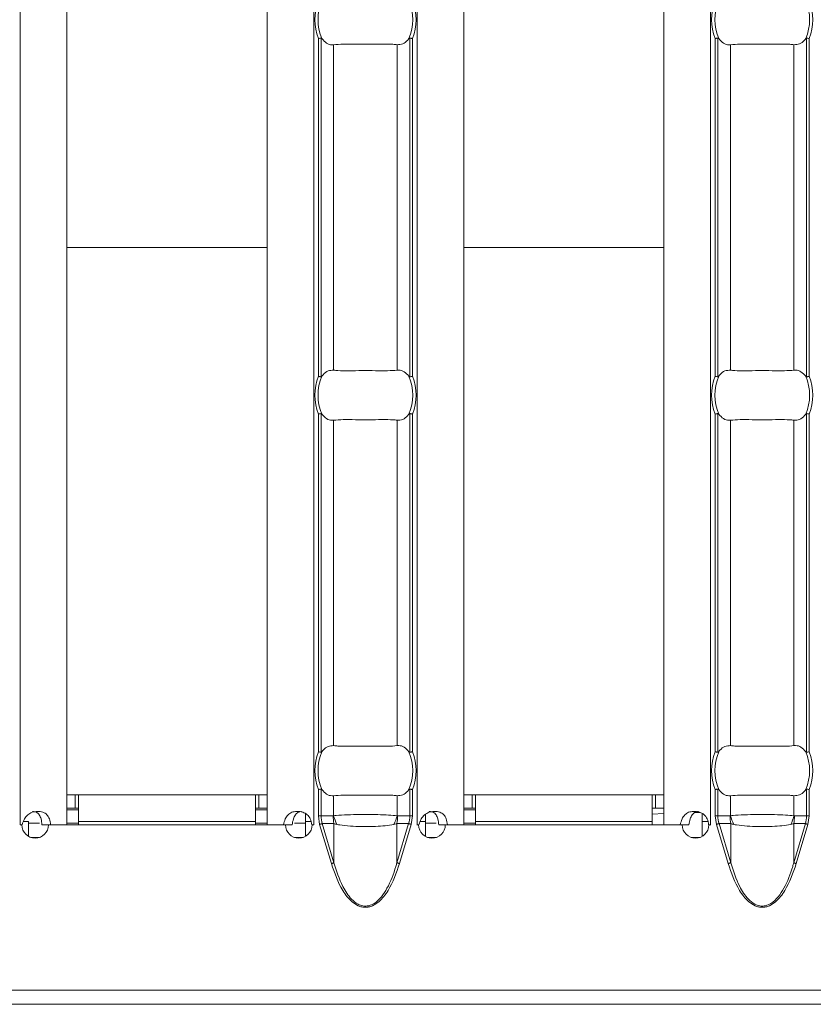
# Model space of a CAD drawing. Extents: x -60 to 1740, y -60 to 1248.
# Drawn here: x 1018 to 1065, y 473 to 532 of the extents above; entities that cross this region are included whole.
import ezdxf

# ---------------------------------------------------------------- set-up
doc = ezdxf.new("R2010")
doc.units = 0
doc.header["$LTSCALE"] = 4
doc.header["$MEASUREMENT"] = 0
doc.layers.get('0').update_dxf_attribs({"linetype": 'CONTINUOUS'})

msp = doc.modelspace()

# ---------------------------------------------------------------- linework, layer by layer
at = {"color": 8, "linetype": 'Continuous', "lineweight": 5}
for p, q in [((1017.909, 580.553), (1017.909, 484.073)), ((1035.509, 580.553), (1035.509, 484.073)), ((1041.695, 580.553), (1041.695, 484.073)), ((1059.295, 580.553), (1059.295, 484.073)), ((1035.785, 510.943), (1035.785, 531.183)), ((1035.944, 531.214), (1035.944, 510.912)), ((1041.26, 510.912), (1041.26, 531.214)), ((1041.419, 531.183), (1041.419, 510.943)), ((1059.571, 510.943), (1059.571, 531.183)), ((1059.729, 531.214), (1059.729, 510.912)), ((1065.046, 510.912), (1065.046, 531.214)), ((1065.204, 531.183), (1065.204, 510.943)), ((1036.698, 530.814), (1036.698, 511.312)), ((1040.506, 530.814), (1040.506, 511.312)), ((1060.484, 530.814), (1060.484, 511.312)), ((1064.292, 530.814), (1064.292, 511.312)), ((1020.709, 518.67), (1032.709, 518.67)), ((1044.495, 518.67), (1056.495, 518.67)), ((1035.785, 488.443), (1035.785, 508.683)), ((1035.944, 508.714), (1035.944, 488.412)), ((1041.26, 488.412), (1041.26, 508.714)), ((1041.419, 508.683), (1041.419, 488.443)), ((1059.571, 488.443), (1059.571, 508.683)), ((1059.729, 508.714), (1059.729, 488.412)), ((1065.046, 488.412), (1065.046, 508.714)), ((1065.204, 508.683), (1065.204, 488.443)), ((1036.698, 508.314), (1036.698, 488.812)), ((1040.506, 508.314), (1040.506, 488.812)), ((1060.484, 508.314), (1060.484, 488.812)), ((1064.292, 508.314), (1064.292, 488.812)), ((1035.785, 484.603), (1035.785, 486.183)), ((1035.944, 486.214), (1035.944, 484.603)), ((1041.26, 484.603), (1041.26, 486.214)), ((1041.419, 486.183), (1041.419, 484.603)), ((1059.571, 484.603), (1059.571, 486.183)), ((1059.729, 486.214), (1059.729, 484.603)), ((1065.046, 484.603), (1065.046, 486.214)), ((1065.204, 486.183), (1065.204, 484.603)), ((1021.209, 485.863), (1021.209, 485.063)), ((1032.209, 485.863), (1032.209, 485.063)), ((1036.698, 485.814), (1036.698, 484.612)), ((1040.506, 485.814), (1040.506, 484.612)), ((1044.995, 485.863), (1044.995, 485.063)), ((1055.995, 485.863), (1055.995, 485.063)), ((1060.484, 485.814), (1060.484, 484.612)), ((1064.292, 485.814), (1064.292, 484.612)), ((1035.785, 484.603), (1035.944, 484.603)), ((1035.859, 484.096), (1035.785, 484.603)), ((1035.944, 484.603), (1036.672, 484.603)), ((1040.531, 484.603), (1041.26, 484.603)), ((1041.26, 484.603), (1041.419, 484.603)), ((1041.419, 484.603), (1041.344, 484.096)), ((1056.495, 484.752), (1055.795, 484.706)), ((1058.663, 484.804), (1058.332, 484.804)), ((1059.571, 484.603), (1059.729, 484.603)), ((1059.645, 484.096), (1059.571, 484.603)), ((1059.729, 484.603), (1060.458, 484.603)), ((1064.317, 484.603), (1065.046, 484.603)), ((1065.046, 484.603), (1065.204, 484.603)), ((1065.204, 484.603), (1065.13, 484.096)), ((1018.409, 484.263), (1018.099, 484.263)), ((1032.009, 484.263), (1021.409, 484.263)), ((1035.341, 484.263), (1035.009, 484.263)), ((1036.56, 481.744), (1035.859, 484.096)), ((1036.715, 484.142), (1036.014, 484.142)), ((1036.014, 484.142), (1036.715, 481.79)), ((1036.715, 481.79), (1036.715, 484.142)), ((1040.489, 481.79), (1040.489, 484.142)), ((1041.19, 484.142), (1040.489, 484.142)), ((1040.489, 481.79), (1041.19, 484.142)), ((1041.344, 484.096), (1040.643, 481.744)), ((1042.195, 484.263), (1041.885, 484.263)), ((1055.795, 484.263), (1045.195, 484.263)), ((1057.388, 484.073), (1057.388, 484.063)), ((1059.127, 484.263), (1058.795, 484.263)), ((1060.346, 481.744), (1059.645, 484.096)), ((1060.501, 484.142), (1059.8, 484.142)), ((1059.8, 484.142), (1060.501, 481.79)), ((1060.501, 481.79), (1060.501, 484.142)), ((1064.275, 481.79), (1064.275, 484.142)), ((1064.976, 484.142), (1064.275, 484.142)), ((1064.275, 481.79), (1064.976, 484.142)), ((1065.13, 484.096), (1064.429, 481.744)), ((1312.138, 474.163), (313.138, 474.163))]:
    msp.add_line(p, q, dxfattribs=at)
at = {"color": 7, "linetype": 'Continuous', "lineweight": 5}
for p, q in [((1020.709, 580.553), (1020.709, 484.073)), ((1032.709, 580.553), (1032.709, 484.073)), ((1044.495, 580.553), (1044.495, 484.073)), ((1056.495, 580.553), (1056.495, 484.073)), ((1021.209, 485.863), (1020.709, 485.863)), ((1021.409, 485.863), (1021.209, 485.863)), ((1021.409, 485.863), (1021.409, 484.263)), ((1032.009, 485.863), (1021.409, 485.863)), ((1032.009, 484.263), (1032.009, 485.863)), ((1032.209, 485.863), (1032.009, 485.863)), ((1032.709, 485.863), (1032.209, 485.863)), ((1044.995, 485.863), (1044.495, 485.863)), ((1045.195, 485.863), (1044.995, 485.863)), ((1055.795, 485.863), (1045.195, 485.863)), ((1045.195, 485.863), (1045.195, 484.263)), ((1055.795, 484.263), (1055.795, 485.863)), ((1055.995, 485.863), (1055.795, 485.863)), ((1056.495, 485.863), (1055.995, 485.863)), ((1021.209, 485.063), (1020.709, 485.063)), ((1021.409, 485.063), (1021.209, 485.063)), ((1032.209, 485.063), (1032.009, 485.063)), ((1032.709, 485.063), (1032.209, 485.063)), ((1044.995, 485.063), (1044.495, 485.063)), ((1045.195, 485.063), (1044.995, 485.063)), ((1055.995, 485.063), (1055.795, 485.063)), ((1056.495, 485.063), (1055.995, 485.063)), ((1020.709, 484.963), (1021.409, 484.963)), ((1032.009, 484.963), (1032.709, 484.963)), ((1035.009, 484.747), (1035.009, 484.263)), ((1042.195, 484.263), (1042.195, 484.7)), ((1044.495, 484.963), (1045.195, 484.963)), ((1058.795, 484.747), (1058.795, 484.263)), ((1017.906, 484.073), (1017.909, 484.073)), ((1017.906, 484.063), (1017.906, 484.073)), ((1018.006, 484.063), (1017.906, 484.063)), ((1018.022, 484.073), (1017.909, 484.073)), ((1018.409, 484.263), (1018.409, 483.373)), ((1018.409, 484.163), (1019.058, 484.163)), ((1019.208, 484.073), (1019.728, 484.073)), ((1033.807, 484.063), (1019.606, 484.063)), ((1020.709, 484.073), (1019.728, 484.073)), ((1020.709, 484.163), (1021.409, 484.163)), ((1021.409, 484.063), (1021.409, 484.263)), ((1032.009, 484.263), (1032.009, 484.063)), ((1032.009, 484.163), (1032.709, 484.163)), ((1033.686, 484.073), (1032.709, 484.073)), ((1034.207, 484.073), (1033.686, 484.073)), ((1034.357, 484.163), (1035.009, 484.163)), ((1035.009, 483.376), (1035.009, 484.263)), ((1035.509, 484.073), (1035.391, 484.073)), ((1035.512, 484.063), (1035.407, 484.063)), ((1035.509, 484.073), (1035.512, 484.073)), ((1035.512, 484.073), (1035.512, 484.063)), ((1041.691, 484.073), (1041.695, 484.073)), ((1041.691, 484.063), (1041.691, 484.073)), ((1041.791, 484.063), (1041.691, 484.063)), ((1041.807, 484.073), (1041.695, 484.073)), ((1042.195, 484.263), (1042.195, 483.373)), ((1042.195, 484.163), (1042.844, 484.163)), ((1042.994, 484.073), (1043.513, 484.073)), ((1057.593, 484.063), (1043.391, 484.063)), ((1044.495, 484.073), (1043.513, 484.073)), ((1044.495, 484.163), (1045.195, 484.163)), ((1045.195, 484.063), (1045.195, 484.263)), ((1055.795, 484.263), (1055.795, 484.063)), ((1057.472, 484.073), (1056.495, 484.073)), ((1057.993, 484.073), (1057.472, 484.073)), ((1058.795, 483.376), (1058.795, 484.263)), ((1059.295, 484.073), (1059.176, 484.073)), ((1059.298, 484.063), (1059.193, 484.063)), ((1059.295, 484.073), (1059.298, 484.073)), ((1059.298, 484.073), (1059.298, 484.063)), ((1018.541, 483.313), (1019.07, 483.313)), ((1034.343, 483.313), (1034.872, 483.313)), ((1042.327, 483.313), (1042.856, 483.313)), ((1058.129, 483.313), (1058.658, 483.313)), ((313.138, 473.313), (1312.138, 473.313))]:
    msp.add_line(p, q, dxfattribs=at)
at = {"color": 8, "linetype": 'Continuous', "lineweight": 5, "flags": 128}
for points in [[(1035.859, 484.096), (1035.882, 484.103), (1035.904, 484.11), (1035.925, 484.116), (1035.946, 484.122), (1035.965, 484.128), (1035.983, 484.133), (1035.999, 484.138), (1036.014, 484.142)], [(1041.344, 484.096), (1041.322, 484.103), (1041.3, 484.11), (1041.278, 484.116), (1041.258, 484.122), (1041.238, 484.128), (1041.22, 484.133), (1041.204, 484.138), (1041.19, 484.142)], [(1059.645, 484.096), (1059.668, 484.103), (1059.69, 484.11), (1059.711, 484.116), (1059.732, 484.122), (1059.751, 484.128), (1059.769, 484.133), (1059.785, 484.138), (1059.8, 484.142)], [(1065.13, 484.096), (1065.108, 484.103), (1065.086, 484.11), (1065.064, 484.116), (1065.043, 484.122), (1065.024, 484.128), (1065.006, 484.133), (1064.99, 484.138), (1064.976, 484.142)], [(1036.56, 481.744), (1036.583, 481.751), (1036.605, 481.757), (1036.626, 481.764), (1036.647, 481.77), (1036.666, 481.776), (1036.684, 481.781), (1036.7, 481.786), (1036.715, 481.79)], [(1040.643, 481.744), (1040.621, 481.751), (1040.599, 481.757), (1040.577, 481.764), (1040.557, 481.77), (1040.537, 481.776), (1040.519, 481.781), (1040.503, 481.786), (1040.489, 481.79)], [(1060.346, 481.744), (1060.369, 481.751), (1060.391, 481.757), (1060.412, 481.764), (1060.433, 481.77), (1060.452, 481.776), (1060.47, 481.781), (1060.486, 481.786), (1060.501, 481.79)], [(1064.429, 481.744), (1064.407, 481.751), (1064.385, 481.757), (1064.363, 481.764), (1064.342, 481.77), (1064.323, 481.776), (1064.305, 481.781), (1064.289, 481.786), (1064.275, 481.79)]]:
    msp.add_lwpolyline(points, dxfattribs=at)
at = {"color": 8, "linetype": 'Continuous', "lineweight": 5}
for centre, radius, start, end in [((1038.602, 532.313), 3.035, 158.14301, 201.85699), ((1038.602, 532.313), 3.035, 338.14301, 21.85699), ((1062.388, 532.313), 3.035, 158.14301, 201.85699), ((1062.388, 532.313), 3.035, 338.14301, 21.85699), ((1038.602, 509.813), 3.035, 158.14301, 201.85699), ((1038.602, 509.813), 3.035, 338.14301, 21.85699), ((1062.388, 509.813), 3.035, 158.14301, 201.85699), ((1062.388, 509.813), 3.035, 338.14301, 21.85699), ((1038.602, 487.313), 3.035, 158.14301, 201.85699), ((1038.602, 487.313), 3.035, 338.14301, 21.85699), ((1062.388, 487.313), 3.035, 158.14301, 201.85699), ((1062.388, 487.313), 3.035, 338.14301, 21.85699), ((1039.17, 484.602), 2.498, 179.97815, 190.5937), ((1039.153, 485.25), 2.536, 194.55755, 207.18732), ((1038.051, 485.25), 2.536, 332.81268, 345.44245), ((1038.034, 484.602), 2.498, 349.4063, 0.02185), ((1062.957, 484.602), 2.499, 179.98143, 190.59042), ((1062.939, 485.25), 2.537, 194.56005, 207.18482), ((1061.835, 485.25), 2.538, 332.81709, 345.43804), ((1061.819, 484.602), 2.498, 349.40573, 0.01874)]:
    msp.add_arc(centre, radius, start, end, dxfattribs=at)
at = {"color": 7, "linetype": 'Continuous', "lineweight": 5}
for centre, radius, start, end in [((1038.602, 532.313), 2.842, 156.47708, 203.52292), ((1038.602, 532.313), 2.842, 336.47708, 23.52292), ((1062.388, 532.313), 2.842, 156.47708, 203.52292), ((1062.388, 532.313), 2.842, 336.47708, 23.52292), ((1038.602, 509.813), 2.842, 156.47708, 203.52292), ((1038.602, 509.813), 2.842, 336.47708, 23.52292), ((1062.388, 509.813), 2.842, 156.47708, 203.52292), ((1062.388, 509.813), 2.842, 336.47708, 23.52292), ((1038.602, 487.313), 2.842, 156.47708, 203.52292), ((1038.602, 487.313), 2.842, 336.47708, 23.52292), ((1062.388, 487.313), 2.842, 156.47708, 203.52292), ((1062.388, 487.313), 2.842, 336.47708, 23.52292), ((1018.806, 484.068), 0.8, 180.3581, 359.6419), ((1034.607, 484.068), 0.8, 180.3581, 359.6419), ((1042.591, 484.068), 0.8, 180.3581, 359.6419), ((1058.393, 484.068), 0.8, 180.3581, 359.6419)]:
    msp.add_arc(centre, radius, start, end, dxfattribs=at)
at = {"color": 8, "linetype": 'Continuous', "lineweight": 5}
for centre, start_param, end_param in [((1038.558, 484.603), 3.141593, 3.373746), ((1038.646, 484.603), 6.051031, 6.283185), ((1062.344, 484.603), 3.141593, 3.373746), ((1062.431, 484.603), 6.051031, 6.283185)]:
    msp.add_ellipse(centre, major_axis=(2.614, 0), ratio=0.765003, start_param=start_param, end_param=end_param, dxfattribs=at)
at = {"color": 7, "linetype": 'Continuous', "lineweight": 5}
for points, knots in [([(1035.785, 531.183), (1035.787, 531.183), (1035.802, 531.186), (1035.841, 531.194), (1035.897, 531.205), (1035.928, 531.211), (1035.944, 531.214)], [0, 0, 0, 0, 0.025078, 0.262521, 0.631158, 1, 1, 1, 1]), ([(1035.944, 531.214), (1035.949, 531.214), (1035.962, 531.214), (1035.98, 531.199), (1035.991, 531.185), (1035.996, 531.178)], [0, 0, 0, 0, 0.275849, 0.665876, 1, 1, 1, 1]), ([(1035.996, 531.178), (1036.087, 531.077), (1036.268, 530.874), (1036.524, 530.801), (1036.665, 530.811), (1036.698, 530.814)], [0, 0, 0, 0, 0.434805, 0.869129, 1, 1, 1, 1]), ([(1040.506, 530.814), (1040.617, 530.817), (1040.841, 530.825), (1041.075, 531.006), (1041.185, 531.149), (1041.208, 531.178)], [0, 0, 0, 0, 0.44161, 0.883656, 1, 1, 1, 1]), ([(1041.208, 531.178), (1041.215, 531.186), (1041.226, 531.201), (1041.245, 531.214), (1041.256, 531.214), (1041.26, 531.214)], [0, 0, 0, 0, 0.423768, 0.777025, 1, 1, 1, 1]), ([(1041.26, 531.214), (1041.276, 531.211), (1041.307, 531.205), (1041.363, 531.194), (1041.401, 531.186), (1041.417, 531.183), (1041.419, 531.183)], [0, 0, 0, 0, 0.3688424, 0.7374789, 0.9749224, 1, 1, 1, 1]), ([(1059.571, 531.183), (1059.572, 531.183), (1059.588, 531.186), (1059.626, 531.194), (1059.683, 531.205), (1059.714, 531.211), (1059.729, 531.214)], [0, 0, 0, 0, 0.025076, 0.262502, 0.631184, 1, 1, 1, 1]), ([(1059.729, 531.214), (1059.735, 531.214), (1059.748, 531.214), (1059.765, 531.199), (1059.776, 531.185), (1059.781, 531.178)], [0, 0, 0, 0, 0.27578, 0.665844, 1, 1, 1, 1]), ([(1059.781, 531.178), (1059.872, 531.077), (1060.054, 530.874), (1060.309, 530.801), (1060.451, 530.811), (1060.484, 530.814)], [0, 0, 0, 0, 0.434805, 0.869129, 1, 1, 1, 1]), ([(1064.292, 530.814), (1064.403, 530.817), (1064.626, 530.825), (1064.861, 531.006), (1064.971, 531.149), (1064.994, 531.178)], [0, 0, 0, 0, 0.441603, 0.883644, 1, 1, 1, 1]), ([(1064.994, 531.178), (1065, 531.186), (1065.012, 531.201), (1065.03, 531.214), (1065.041, 531.214), (1065.046, 531.214)], [0, 0, 0, 0, 0.423766, 0.777176, 1, 1, 1, 1]), ([(1065.046, 531.214), (1065.061, 531.211), (1065.092, 531.205), (1065.149, 531.194), (1065.187, 531.186), (1065.203, 531.183), (1065.204, 531.183)], [0, 0, 0, 0, 0.368787, 0.73744, 0.974926, 1, 1, 1, 1]), ([(1036.698, 530.814), (1036.879, 530.828), (1037.243, 530.858), (1037.996, 530.844), (1038.806, 530.838), (1039.598, 530.853), (1040.168, 530.848), (1040.424, 530.822), (1040.506, 530.814)], [0, 0, 0, 0, 0.1807711, 0.3619655, 0.5452552, 0.7289231, 0.9128723, 1, 1, 1, 1]), ([(1060.484, 530.814), (1060.665, 530.828), (1061.028, 530.858), (1061.781, 530.844), (1062.591, 530.838), (1063.384, 530.853), (1063.954, 530.848), (1064.209, 530.822), (1064.292, 530.814)], [0, 0, 0, 0, 0.180773, 0.361967, 0.545253, 0.728924, 0.912873, 1, 1, 1, 1]), ([(1035.944, 510.912), (1035.928, 510.915), (1035.897, 510.921), (1035.841, 510.932), (1035.802, 510.939), (1035.787, 510.942), (1035.785, 510.943)], [0, 0, 0, 0, 0.368842, 0.737478, 0.974922, 1, 1, 1, 1]), ([(1035.996, 510.947), (1035.989, 510.939), (1035.977, 510.924), (1035.959, 510.911), (1035.948, 510.911), (1035.944, 510.912)], [0, 0, 0, 0, 0.423768, 0.777026, 1, 1, 1, 1]), ([(1036.698, 511.312), (1036.586, 511.308), (1036.363, 511.301), (1036.128, 511.119), (1036.018, 510.977), (1035.996, 510.947)], [0, 0, 0, 0, 0.44161, 0.883656, 1, 1, 1, 1]), ([(1040.506, 511.312), (1040.324, 511.297), (1039.961, 511.268), (1039.208, 511.281), (1038.398, 511.288), (1037.606, 511.272), (1037.036, 511.277), (1036.78, 511.304), (1036.698, 511.312)], [0, 0, 0, 0, 0.180771, 0.361965, 0.545255, 0.728923, 0.912872, 1, 1, 1, 1]), ([(1041.208, 510.947), (1041.117, 511.049), (1040.935, 511.251), (1040.68, 511.325), (1040.539, 511.314), (1040.506, 511.312)], [0, 0, 0, 0, 0.4348048, 0.8691216, 1, 1, 1, 1]), ([(1041.26, 510.912), (1041.255, 510.912), (1041.242, 510.912), (1041.224, 510.927), (1041.213, 510.941), (1041.208, 510.947)], [0, 0, 0, 0, 0.2758488, 0.6658802, 1, 1, 1, 1]), ([(1041.419, 510.943), (1041.417, 510.942), (1041.401, 510.939), (1041.363, 510.932), (1041.307, 510.921), (1041.276, 510.915), (1041.26, 510.912)], [0, 0, 0, 0, 0.025078, 0.262522, 0.631158, 1, 1, 1, 1]), ([(1059.729, 510.912), (1059.714, 510.915), (1059.683, 510.921), (1059.626, 510.932), (1059.588, 510.939), (1059.572, 510.942), (1059.571, 510.943)], [0, 0, 0, 0, 0.368816, 0.737497, 0.974924, 1, 1, 1, 1]), ([(1059.781, 510.947), (1059.775, 510.939), (1059.763, 510.924), (1059.745, 510.911), (1059.734, 510.911), (1059.729, 510.912)], [0, 0, 0, 0, 0.423809, 0.777101, 1, 1, 1, 1]), ([(1060.484, 511.312), (1060.372, 511.308), (1060.149, 511.301), (1059.914, 511.119), (1059.804, 510.977), (1059.781, 510.947)], [0, 0, 0, 0, 0.441603, 0.88365, 1, 1, 1, 1]), ([(1064.292, 511.312), (1064.11, 511.297), (1063.747, 511.268), (1062.994, 511.281), (1062.184, 511.288), (1061.391, 511.272), (1060.821, 511.277), (1060.566, 511.304), (1060.484, 511.312)], [0, 0, 0, 0, 0.180773, 0.361967, 0.545256, 0.728924, 0.912873, 1, 1, 1, 1]), ([(1064.994, 510.947), (1064.903, 511.049), (1064.721, 511.251), (1064.466, 511.325), (1064.324, 511.314), (1064.292, 511.312)], [0, 0, 0, 0, 0.434812, 0.869129, 1, 1, 1, 1]), ([(1065.046, 510.912), (1065.04, 510.912), (1065.027, 510.912), (1065.01, 510.927), (1064.999, 510.941), (1064.994, 510.947)], [0, 0, 0, 0, 0.27571, 0.665816, 1, 1, 1, 1]), ([(1065.204, 510.943), (1065.203, 510.942), (1065.187, 510.939), (1065.149, 510.932), (1065.092, 510.921), (1065.061, 510.915), (1065.046, 510.912)], [0, 0, 0, 0, 0.025074, 0.262561, 0.631213, 1, 1, 1, 1]), ([(1035.785, 508.683), (1035.787, 508.683), (1035.802, 508.686), (1035.841, 508.694), (1035.897, 508.705), (1035.928, 508.711), (1035.944, 508.714)], [0, 0, 0, 0, 0.025078, 0.262522, 0.631159, 1, 1, 1, 1]), ([(1035.944, 508.714), (1035.949, 508.714), (1035.962, 508.714), (1035.98, 508.699), (1035.991, 508.685), (1035.996, 508.678)], [0, 0, 0, 0, 0.275848, 0.66588, 1, 1, 1, 1]), ([(1035.996, 508.678), (1036.087, 508.577), (1036.268, 508.374), (1036.524, 508.301), (1036.665, 508.311), (1036.698, 508.314)], [0, 0, 0, 0, 0.434805, 0.869129, 1, 1, 1, 1]), ([(1040.506, 508.314), (1040.617, 508.317), (1040.841, 508.325), (1041.075, 508.506), (1041.185, 508.649), (1041.208, 508.678)], [0, 0, 0, 0, 0.44161, 0.883656, 1, 1, 1, 1]), ([(1041.208, 508.678), (1041.215, 508.686), (1041.226, 508.701), (1041.245, 508.714), (1041.256, 508.714), (1041.26, 508.714)], [0, 0, 0, 0, 0.423769, 0.777027, 1, 1, 1, 1]), ([(1041.26, 508.714), (1041.276, 508.711), (1041.307, 508.705), (1041.363, 508.694), (1041.401, 508.686), (1041.417, 508.683), (1041.419, 508.683)], [0, 0, 0, 0, 0.368841, 0.737478, 0.974922, 1, 1, 1, 1]), ([(1059.571, 508.683), (1059.572, 508.683), (1059.588, 508.686), (1059.626, 508.694), (1059.683, 508.705), (1059.714, 508.711), (1059.729, 508.714)], [0, 0, 0, 0, 0.025076, 0.262503, 0.631185, 1, 1, 1, 1]), ([(1059.729, 508.714), (1059.735, 508.714), (1059.748, 508.714), (1059.765, 508.699), (1059.776, 508.685), (1059.781, 508.678)], [0, 0, 0, 0, 0.2757785, 0.6658478, 1, 1, 1, 1]), ([(1059.781, 508.678), (1059.872, 508.577), (1060.054, 508.374), (1060.309, 508.301), (1060.451, 508.311), (1060.484, 508.314)], [0, 0, 0, 0, 0.434805, 0.869129, 1, 1, 1, 1]), ([(1064.292, 508.314), (1064.403, 508.317), (1064.626, 508.325), (1064.861, 508.506), (1064.971, 508.649), (1064.994, 508.678)], [0, 0, 0, 0, 0.441603, 0.883644, 1, 1, 1, 1]), ([(1064.994, 508.678), (1065, 508.686), (1065.012, 508.701), (1065.03, 508.714), (1065.041, 508.714), (1065.046, 508.714)], [0, 0, 0, 0, 0.423767, 0.777178, 1, 1, 1, 1]), ([(1065.046, 508.714), (1065.061, 508.711), (1065.092, 508.705), (1065.149, 508.694), (1065.187, 508.686), (1065.203, 508.683), (1065.204, 508.683)], [0, 0, 0, 0, 0.368786, 0.737439, 0.974926, 1, 1, 1, 1]), ([(1036.698, 508.314), (1036.879, 508.328), (1037.243, 508.358), (1037.996, 508.344), (1038.806, 508.338), (1039.598, 508.353), (1040.168, 508.348), (1040.424, 508.322), (1040.506, 508.314)], [0, 0, 0, 0, 0.180771, 0.361965, 0.545255, 0.728923, 0.912872, 1, 1, 1, 1]), ([(1060.484, 508.314), (1060.665, 508.328), (1061.028, 508.358), (1061.781, 508.344), (1062.591, 508.338), (1063.384, 508.353), (1063.954, 508.348), (1064.209, 508.322), (1064.292, 508.314)], [0, 0, 0, 0, 0.180773, 0.361967, 0.545253, 0.728924, 0.912873, 1, 1, 1, 1]), ([(1036.698, 488.812), (1036.586, 488.808), (1036.363, 488.801), (1036.128, 488.619), (1036.018, 488.477), (1035.996, 488.447)], [0, 0, 0, 0, 0.44161, 0.883655, 1, 1, 1, 1]), ([(1040.506, 488.812), (1040.324, 488.797), (1039.961, 488.768), (1039.208, 488.781), (1038.398, 488.788), (1037.606, 488.772), (1037.036, 488.777), (1036.78, 488.804), (1036.698, 488.812)], [0, 0, 0, 0, 0.1807711, 0.3619655, 0.5452552, 0.7289231, 0.9128723, 1, 1, 1, 1]), ([(1041.208, 488.447), (1041.117, 488.549), (1040.935, 488.751), (1040.68, 488.825), (1040.539, 488.814), (1040.506, 488.812)], [0, 0, 0, 0, 0.434805, 0.869122, 1, 1, 1, 1]), ([(1060.484, 488.812), (1060.372, 488.808), (1060.149, 488.801), (1059.914, 488.619), (1059.804, 488.477), (1059.781, 488.447)], [0, 0, 0, 0, 0.441603, 0.883649, 1, 1, 1, 1]), ([(1064.292, 488.812), (1064.11, 488.797), (1063.747, 488.768), (1062.994, 488.781), (1062.184, 488.788), (1061.391, 488.772), (1060.821, 488.777), (1060.566, 488.804), (1060.484, 488.812)], [0, 0, 0, 0, 0.180773, 0.361967, 0.545256, 0.728924, 0.912873, 1, 1, 1, 1]), ([(1064.994, 488.447), (1064.903, 488.549), (1064.721, 488.751), (1064.466, 488.825), (1064.324, 488.814), (1064.292, 488.812)], [0, 0, 0, 0, 0.4348116, 0.8691288, 1, 1, 1, 1]), ([(1035.944, 488.412), (1035.928, 488.415), (1035.897, 488.421), (1035.841, 488.432), (1035.802, 488.439), (1035.787, 488.442), (1035.785, 488.443)], [0, 0, 0, 0, 0.3688423, 0.7374763, 0.9749224, 1, 1, 1, 1]), ([(1035.996, 488.447), (1035.989, 488.439), (1035.977, 488.424), (1035.959, 488.411), (1035.948, 488.411), (1035.944, 488.412)], [0, 0, 0, 0, 0.423759, 0.777026, 1, 1, 1, 1]), ([(1041.26, 488.412), (1041.255, 488.412), (1041.242, 488.412), (1041.224, 488.427), (1041.213, 488.441), (1041.208, 488.447)], [0, 0, 0, 0, 0.275852, 0.665888, 1, 1, 1, 1]), ([(1041.419, 488.443), (1041.417, 488.442), (1041.401, 488.439), (1041.363, 488.432), (1041.307, 488.421), (1041.276, 488.415), (1041.26, 488.412)], [0, 0, 0, 0, 0.0250776, 0.2625237, 0.6311577, 1, 1, 1, 1]), ([(1059.729, 488.412), (1059.714, 488.415), (1059.683, 488.421), (1059.626, 488.432), (1059.588, 488.439), (1059.572, 488.442), (1059.571, 488.443)], [0, 0, 0, 0, 0.368816, 0.737495, 0.974924, 1, 1, 1, 1]), ([(1059.781, 488.447), (1059.775, 488.439), (1059.763, 488.424), (1059.745, 488.411), (1059.734, 488.411), (1059.729, 488.412)], [0, 0, 0, 0, 0.4238, 0.7771, 1, 1, 1, 1]), ([(1065.046, 488.412), (1065.04, 488.412), (1065.027, 488.412), (1065.01, 488.427), (1064.999, 488.441), (1064.994, 488.447)], [0, 0, 0, 0, 0.275714, 0.665824, 1, 1, 1, 1]), ([(1065.204, 488.443), (1065.203, 488.442), (1065.187, 488.439), (1065.149, 488.432), (1065.092, 488.421), (1065.061, 488.415), (1065.046, 488.412)], [0, 0, 0, 0, 0.025074, 0.262562, 0.631213, 1, 1, 1, 1]), ([(1035.785, 486.183), (1035.787, 486.183), (1035.802, 486.186), (1035.841, 486.194), (1035.897, 486.205), (1035.928, 486.211), (1035.944, 486.214)], [0, 0, 0, 0, 0.0250776, 0.2625237, 0.6311577, 1, 1, 1, 1]), ([(1035.944, 486.214), (1035.949, 486.214), (1035.962, 486.214), (1035.98, 486.199), (1035.991, 486.185), (1035.996, 486.178)], [0, 0, 0, 0, 0.275852, 0.665888, 1, 1, 1, 1]), ([(1035.996, 486.178), (1036.087, 486.077), (1036.268, 485.874), (1036.524, 485.801), (1036.665, 485.811), (1036.698, 485.814)], [0, 0, 0, 0, 0.434805, 0.869129, 1, 1, 1, 1]), ([(1040.506, 485.814), (1040.617, 485.817), (1040.841, 485.825), (1041.075, 486.006), (1041.185, 486.149), (1041.208, 486.178)], [0, 0, 0, 0, 0.44161, 0.883655, 1, 1, 1, 1]), ([(1041.208, 486.178), (1041.215, 486.186), (1041.226, 486.201), (1041.245, 486.214), (1041.256, 486.214), (1041.26, 486.214)], [0, 0, 0, 0, 0.423759, 0.777026, 1, 1, 1, 1]), ([(1041.26, 486.214), (1041.276, 486.211), (1041.307, 486.205), (1041.363, 486.194), (1041.401, 486.186), (1041.417, 486.183), (1041.419, 486.183)], [0, 0, 0, 0, 0.3688423, 0.7374763, 0.9749224, 1, 1, 1, 1]), ([(1059.571, 486.183), (1059.572, 486.183), (1059.588, 486.186), (1059.626, 486.194), (1059.683, 486.205), (1059.714, 486.211), (1059.729, 486.214)], [0, 0, 0, 0, 0.025076, 0.262505, 0.631184, 1, 1, 1, 1]), ([(1059.729, 486.214), (1059.735, 486.214), (1059.748, 486.214), (1059.765, 486.199), (1059.776, 486.185), (1059.781, 486.178)], [0, 0, 0, 0, 0.275783, 0.665856, 1, 1, 1, 1]), ([(1059.781, 486.178), (1059.872, 486.077), (1060.054, 485.874), (1060.309, 485.801), (1060.451, 485.811), (1060.484, 485.814)], [0, 0, 0, 0, 0.434805, 0.869129, 1, 1, 1, 1]), ([(1064.292, 485.814), (1064.403, 485.817), (1064.626, 485.825), (1064.861, 486.006), (1064.971, 486.149), (1064.994, 486.178)], [0, 0, 0, 0, 0.441603, 0.883643, 1, 1, 1, 1]), ([(1064.994, 486.178), (1065, 486.186), (1065.012, 486.201), (1065.03, 486.214), (1065.041, 486.214), (1065.046, 486.214)], [0, 0, 0, 0, 0.423757, 0.777177, 1, 1, 1, 1]), ([(1065.046, 486.214), (1065.061, 486.211), (1065.092, 486.205), (1065.149, 486.194), (1065.187, 486.186), (1065.203, 486.183), (1065.204, 486.183)], [0, 0, 0, 0, 0.368787, 0.737438, 0.974926, 1, 1, 1, 1]), ([(1036.698, 485.814), (1036.879, 485.828), (1037.243, 485.858), (1037.996, 485.844), (1038.806, 485.838), (1039.598, 485.853), (1040.168, 485.848), (1040.424, 485.822), (1040.506, 485.814)], [0, 0, 0, 0, 0.1807711, 0.3619655, 0.5452552, 0.7289231, 0.9128723, 1, 1, 1, 1]), ([(1060.484, 485.814), (1060.665, 485.828), (1061.028, 485.858), (1061.781, 485.844), (1062.591, 485.838), (1063.384, 485.853), (1063.954, 485.848), (1064.209, 485.822), (1064.292, 485.814)], [0, 0, 0, 0, 0.180773, 0.361967, 0.545253, 0.728924, 0.912873, 1, 1, 1, 1]), ([(1019.728, 484.073), (1019.712, 484.192), (1019.689, 484.365), (1019.599, 484.56), (1019.513, 484.675), (1019.403, 484.763), (1019.217, 484.849), (1018.952, 484.882), (1018.628, 484.841), (1018.349, 484.681), (1018.137, 484.413), (1018.062, 484.192), (1018.022, 484.073)], [0, 0, 0, 0, 0.133402, 0.19227, 0.248964, 0.306289, 0.366964, 0.506611, 0.628933, 0.741653, 0.860741, 1, 1, 1, 1]), ([(1019.208, 484.073), (1019.197, 484.19), (1019.178, 484.402), (1019.087, 484.636), (1018.979, 484.761), (1018.884, 484.824), (1018.77, 484.862), (1018.686, 484.866), (1018.642, 484.868)], [0, 0, 0, 0, 0.305666, 0.54862, 0.657447, 0.765062, 0.877612, 1, 1, 1, 1]), ([(1035.391, 484.073), (1035.37, 484.192), (1035.34, 484.365), (1035.225, 484.56), (1035.119, 484.675), (1034.99, 484.763), (1034.778, 484.849), (1034.498, 484.882), (1034.189, 484.841), (1033.945, 484.681), (1033.774, 484.413), (1033.717, 484.192), (1033.686, 484.073)], [0, 0, 0, 0, 0.133402, 0.192272, 0.248966, 0.306289, 0.366963, 0.506611, 0.628931, 0.741654, 0.86074, 1, 1, 1, 1]), ([(1034.779, 484.868), (1034.779, 484.868), (1034.74, 484.872), (1034.666, 484.859), (1034.564, 484.823), (1034.475, 484.758), (1034.369, 484.633), (1034.267, 484.402), (1034.228, 484.19), (1034.207, 484.073)], [0, 0, 0, 0, 0.0004906, 0.108754, 0.2121917, 0.3162373, 0.4261979, 0.6803047, 1, 1, 1, 1]), ([(1043.513, 484.073), (1043.497, 484.192), (1043.475, 484.365), (1043.384, 484.56), (1043.298, 484.675), (1043.189, 484.763), (1043.003, 484.849), (1042.738, 484.882), (1042.414, 484.841), (1042.135, 484.681), (1041.922, 484.413), (1041.848, 484.192), (1041.807, 484.073)], [0, 0, 0, 0, 0.133401, 0.192269, 0.248965, 0.306291, 0.366966, 0.506608, 0.628935, 0.741655, 0.860739, 1, 1, 1, 1]), ([(1042.994, 484.073), (1042.983, 484.19), (1042.964, 484.402), (1042.872, 484.636), (1042.765, 484.761), (1042.669, 484.824), (1042.556, 484.862), (1042.472, 484.866), (1042.428, 484.868)], [0, 0, 0, 0, 0.305665, 0.548619, 0.657438, 0.765062, 0.877601, 1, 1, 1, 1]), ([(1059.176, 484.073), (1059.155, 484.192), (1059.126, 484.365), (1059.011, 484.56), (1058.905, 484.675), (1058.775, 484.763), (1058.563, 484.849), (1058.283, 484.882), (1057.975, 484.841), (1057.731, 484.681), (1057.56, 484.413), (1057.503, 484.192), (1057.472, 484.073)], [0, 0, 0, 0, 0.133402, 0.192269, 0.248963, 0.306291, 0.366965, 0.506612, 0.628932, 0.741651, 0.86074, 1, 1, 1, 1]), ([(1058.564, 484.868), (1058.564, 484.868), (1058.526, 484.872), (1058.452, 484.859), (1058.35, 484.823), (1058.261, 484.758), (1058.154, 484.633), (1058.052, 484.402), (1058.014, 484.19), (1057.993, 484.073)], [0, 0, 0, 0, 0.000503, 0.108766, 0.212203, 0.316238, 0.426206, 0.680306, 1, 1, 1, 1])]:
    msp.add_open_spline(points, degree=3, knots=knots, dxfattribs=at)
at = {"color": 8, "linetype": 'Continuous', "lineweight": 5}
for points, knots in [([(1036.672, 484.603), (1036.676, 484.603), (1036.685, 484.604), (1036.693, 484.609), (1036.698, 484.612)], [0, 0, 0, 0, 0.451342, 1, 1, 1, 1]), ([(1036.698, 484.612), (1036.748, 484.618), (1036.976, 484.642), (1037.492, 484.671), (1038.126, 484.686), (1038.745, 484.689), (1039.345, 484.682), (1040.017, 484.658), (1040.344, 484.627), (1040.506, 484.612)], [0, 0, 0, 0, 0.054361, 0.247032, 0.427438, 0.500023, 0.670245, 0.837277, 1, 1, 1, 1]), ([(1040.506, 484.612), (1040.512, 484.608), (1040.52, 484.603), (1040.529, 484.603), (1040.531, 484.603)], [0, 0, 0, 0, 0.738334, 1, 1, 1, 1]), ([(1060.458, 484.603), (1060.462, 484.603), (1060.471, 484.604), (1060.479, 484.609), (1060.484, 484.612)], [0, 0, 0, 0, 0.451546, 1, 1, 1, 1]), ([(1060.484, 484.612), (1060.534, 484.618), (1060.762, 484.642), (1061.278, 484.671), (1061.912, 484.686), (1062.53, 484.689), (1063.13, 484.682), (1063.803, 484.658), (1064.13, 484.627), (1064.292, 484.612)], [0, 0, 0, 0, 0.054361, 0.247031, 0.427437, 0.500022, 0.670247, 0.837273, 1, 1, 1, 1]), ([(1064.292, 484.612), (1064.298, 484.608), (1064.306, 484.603), (1064.315, 484.603), (1064.317, 484.603)], [0, 0, 0, 0, 0.738126, 1, 1, 1, 1]), ([(1036.897, 484.091), (1036.864, 484.098), (1036.801, 484.112), (1036.743, 484.132), (1036.715, 484.142)], [0, 0, 0, 0, 0.510906, 1, 1, 1, 1]), ([(1040.307, 484.091), (1040.139, 484.064), (1039.812, 484.011), (1039.216, 483.972), (1038.719, 483.962), (1038.211, 483.966), (1037.669, 483.989), (1037.189, 484.038), (1036.952, 484.081), (1036.897, 484.091)], [0, 0, 0, 0, 0.1729684, 0.3377213, 0.4999774, 0.5687651, 0.7427336, 0.9402716, 1, 1, 1, 1]), ([(1040.489, 484.142), (1040.472, 484.136), (1040.415, 484.115), (1040.352, 484.101), (1040.307, 484.091)], [0, 0, 0, 0, 0.29114, 1, 1, 1, 1]), ([(1060.682, 484.091), (1060.65, 484.098), (1060.587, 484.112), (1060.529, 484.132), (1060.501, 484.142)], [0, 0, 0, 0, 0.510906, 1, 1, 1, 1]), ([(1064.093, 484.091), (1063.925, 484.064), (1063.598, 484.011), (1063.001, 483.972), (1062.505, 483.962), (1061.997, 483.966), (1061.454, 483.989), (1060.975, 484.038), (1060.737, 484.081), (1060.682, 484.091)], [0, 0, 0, 0, 0.172968, 0.337727, 0.499979, 0.568767, 0.742734, 0.940272, 1, 1, 1, 1]), ([(1064.275, 484.142), (1064.258, 484.136), (1064.2, 484.115), (1064.137, 484.101), (1064.093, 484.091)], [0, 0, 0, 0, 0.291114, 1, 1, 1, 1]), ([(1040.643, 481.744), (1040.452, 481.189), (1040.166, 480.355), (1039.533, 479.528), (1039.1, 479.236), (1038.82, 479.142), (1038.601, 479.117), (1038.381, 479.142), (1038.101, 479.237), (1037.67, 479.529), (1037.037, 480.356), (1036.751, 481.189), (1036.56, 481.744)], [0, 0, 0, 0, 0.2495645, 0.3746461, 0.4372807, 0.4693287, 0.50009, 0.5309705, 0.563009, 0.6256596, 0.7504435, 1, 1, 1, 1]), ([(1036.715, 481.79), (1036.868, 481.306), (1037.114, 480.531), (1037.648, 479.696), (1038.096, 479.322), (1038.463, 479.187), (1038.806, 479.199), (1039.205, 479.379), (1039.579, 479.748), (1040.051, 480.485), (1040.319, 481.193), (1040.468, 481.718), (1040.489, 481.79)], [0, 0, 0, 0, 0.224086, 0.359387, 0.43238, 0.478483, 0.529262, 0.580188, 0.668583, 0.75773, 0.966909, 1, 1, 1, 1]), ([(1064.429, 481.744), (1064.238, 481.189), (1063.952, 480.355), (1063.318, 479.528), (1062.886, 479.236), (1062.606, 479.142), (1062.387, 479.117), (1062.167, 479.142), (1061.887, 479.237), (1061.456, 479.529), (1060.823, 480.356), (1060.537, 481.189), (1060.346, 481.744)], [0, 0, 0, 0, 0.249565, 0.374647, 0.437279, 0.469329, 0.500091, 0.530971, 0.563009, 0.62566, 0.750444, 1, 1, 1, 1]), ([(1060.501, 481.79), (1060.654, 481.306), (1060.9, 480.531), (1061.433, 479.696), (1061.882, 479.322), (1062.249, 479.187), (1062.592, 479.199), (1062.99, 479.379), (1063.365, 479.748), (1063.837, 480.485), (1064.104, 481.193), (1064.254, 481.718), (1064.275, 481.79)], [0, 0, 0, 0, 0.224086, 0.359387, 0.432381, 0.478484, 0.529261, 0.580189, 0.668585, 0.75773, 0.966908, 1, 1, 1, 1])]:
    msp.add_open_spline(points, degree=3, knots=knots, dxfattribs=at)

doc.saveas('drawing.dxf')
